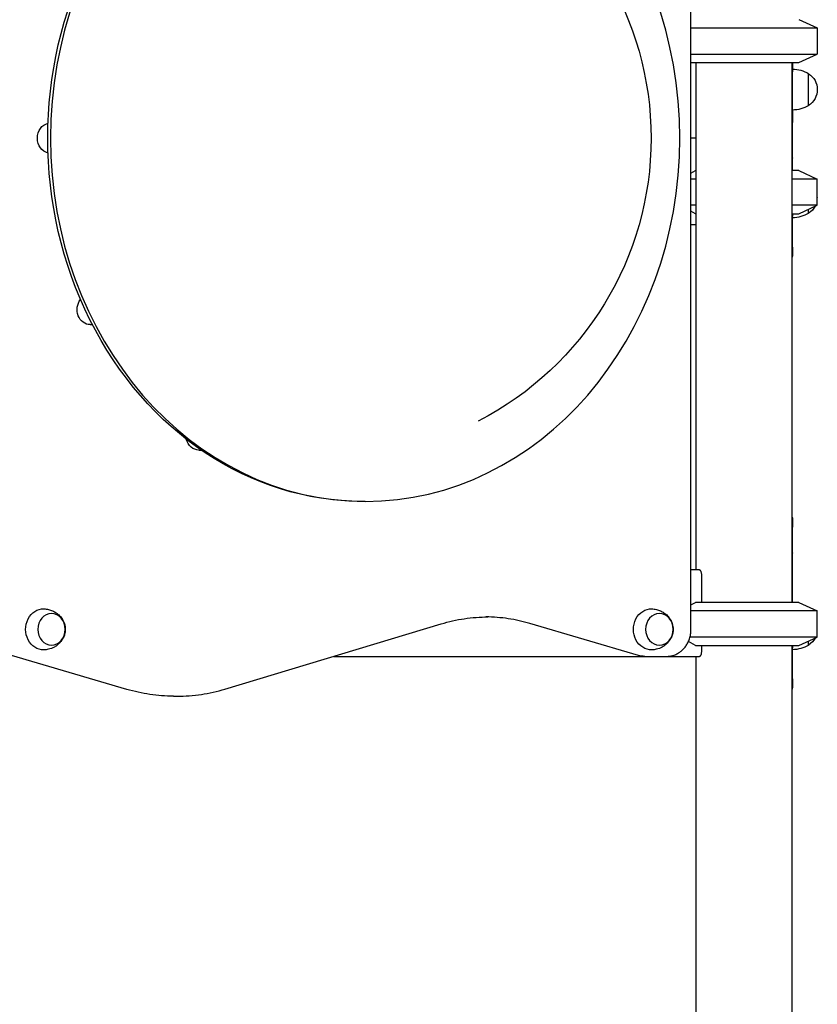
# Model space of a CAD drawing. Units: millimetres. Extents: x 0 to 29700, y 0 to 21000.
# Drawn here: x 23106 to 23845, y 3758 to 4671 of the extents above; entities that cross this region are included whole.
import ezdxf

# ---------------------------------------------------------------- set-up
doc = ezdxf.new("R2010")
doc.units = ezdxf.units.MM
doc.header["$LTSCALE"] = 0.3
doc.layers.add('P001', color=131, linetype='Continuous')

msp = doc.modelspace()

# ---------------------------------------------------------------- linework, layer by layer
at = {"layer": 'P001'}
for p, q in [((23727.96, 4105.78), (23727.96, 4949.88)), ((23827.94, 4670.78), (23844.94, 4662.85)), ((23727.96, 4662.85), (23844.94, 4662.85)), ((23844.94, 4662.85), (23844.94, 4638.71)), ((23727.96, 4638.71), (23844.94, 4638.71)), ((23827.94, 4630.78), (23844.94, 4638.71)), ((23727.96, 4630.78), (23827.94, 4630.78)), ((23732.44, 4630.78), (23732.44, 4160.78)), ((23821.44, 4630.78), (23821.44, 4130.78)), ((23821.94, 4630.78), (23821.94, 4622.3)), ((23821.94, 4587.13), (23821.94, 4622.3)), ((23836.94, 4591.09), (23836.94, 4620.48)), ((23821.94, 4587.13), (23821.94, 4575.37)), ((23821.94, 4576.32), (23821.94, 4586.78)), ((23821.94, 4530.78), (23821.94, 4576.23)), ((23821.94, 4556.03), (23821.94, 4575.37)), ((23732.44, 4560.78), (23727.96, 4560.78)), ((23821.94, 4544.57), (23821.94, 4556.03)), ((23821.94, 4542.45), (23821.94, 4544.57)), ((23732.44, 4530.78), (23732.28, 4530.78)), ((23827.94, 4530.78), (23821.44, 4530.78)), ((23827.94, 4530.78), (23844.94, 4522.85)), ((23732.44, 4522.85), (23727.96, 4522.85)), ((23844.94, 4522.85), (23821.44, 4522.85)), ((23844.94, 4498.71), (23844.94, 4522.85)), ((23732.44, 4498.71), (23727.96, 4498.71)), ((23844.94, 4498.71), (23821.44, 4498.71)), ((23827.94, 4490.78), (23844.94, 4498.71)), ((23732.28, 4490.78), (23732.44, 4490.78)), ((23821.44, 4490.78), (23827.94, 4490.78)), ((23821.94, 4459.81), (23821.94, 4488.41)), ((23836.94, 4491.23), (23836.94, 4494.98)), ((23727.96, 4480.78), (23732.44, 4480.78)), ((23171.61, 4388.03), (23173.65, 4388.03)), ((23272.25, 4271.82), (23274.4, 4271.82)), ((23426.23, 4224.28), (23423.73, 4224.28)), ((23821.94, 4176.32), (23821.94, 4200.4)), ((23821.94, 4130.78), (23821.94, 4176.23)), ((23735.91, 4160.78), (23727.96, 4160.78)), ((23737.91, 4130.78), (23737.91, 4156.18)), ((23844.94, 4122.85), (23727.96, 4122.85)), ((23827.94, 4130.78), (23732.28, 4130.78)), ((23827.94, 4130.78), (23844.94, 4122.85)), ((23844.94, 4098.71), (23844.94, 4122.85)), ((23296.37, 4050.5), (23496.6, 4110.89)), ((23679.33, 4081.61), (23578.8, 4111.19)), ((23844.94, 4098.71), (23727.05, 4098.71)), ((23827.94, 4090.78), (23844.94, 4098.71)), ((23732.28, 4090.78), (23827.94, 4090.78)), ((23737.91, 4085.38), (23737.91, 4090.78)), ((23821.44, 4090.78), (23821.44, 2760.78)), ((23821.94, 4059.81), (23821.94, 4088.41)), ((23836.94, 4091.23), (23836.94, 4094.98)), ((23205.5, 4050.19), (23098.7, 4081.61)), ((23396.78, 4080.78), (23735.91, 4080.78)), ((23685.08, 4080.78), (23688.58, 4080.78)), ((23688.58, 4080.78), (23705.51, 4080.78)), ((23732.44, 4080.78), (23732.44, 2760.78)), ((23248.68, 4043.94), (23252.18, 4043.94))]:
    msp.add_line(p, q, dxfattribs=at)
for points in [[(23727.96, 4528.46), (23732.28, 4530.78)], [(23732.28, 4490.78), (23727.96, 4493.11)], [(23727.96, 4128.46), (23732.28, 4130.78)], [(23732.28, 4090.78), (23725.52, 4094.42)]]:
    msp.add_lwpolyline(points, dxfattribs=at)
for points in [[(23821.94, 4459.81, 0.000363), (23821.95, 4455.87, -0.0011), (23821.94, 4451.93, -0.102496), (23821.44, 4449.54)], [(23821.44, 4210.22, -0.052146), (23821.82, 4209.03, -0.050734), (23821.94, 4207.8, -0.000056), (23821.94, 4204.1, -0.000003), (23821.94, 4200.4)], [(23737.91, 4156.18, 0.03384), (23737.83, 4157.48, 0.041966), (23737.54, 4158.75, 0.026526), (23737.3, 4159.39, 0.042875), (23736.98, 4160, 0.021453), (23736.81, 4160.23, 0.033169), (23736.63, 4160.43, 0.033239), (23736.46, 4160.58, 0.04802), (23736.26, 4160.7, 0.047127), (23736.09, 4160.76, 0.064745), (23735.91, 4160.78)], [(23128.74, 4124.77, -0.025689), (23130.94, 4124.59, -0.02509), (23133.11, 4124.18, -0.044599), (23136.72, 4122.97, -0.045484), (23140.05, 4121.12, -0.052309), (23143.3, 4118.39, -0.055238), (23145.88, 4115.03, -0.07851), (23148.04, 4109.76, -0.082581), (23148.42, 4104.08, -0.054313), (23147.65, 4100.39, -0.05141), (23146.12, 4096.94, -0.036919), (23144.56, 4094.63, -0.035195), (23142.68, 4092.56, -0.021909), (23141.35, 4091.4, -0.021476), (23139.92, 4090.35, -0.02132), (23138.43, 4089.44, -0.069497), (23132.89, 4087.33, -0.048409), (23128.74, 4086.79)], [(23691.65, 4124.77, -0.025689), (23693.85, 4124.59, -0.02509), (23696.02, 4124.18, -0.044599), (23699.63, 4122.97, -0.045484), (23702.97, 4121.12, -0.052309), (23706.21, 4118.39, -0.055238), (23708.8, 4115.03, -0.07851), (23710.96, 4109.76, -0.082581), (23711.34, 4104.08, -0.054313), (23710.57, 4100.39, -0.05141), (23709.04, 4096.94, -0.036919), (23707.48, 4094.63, -0.035195), (23705.59, 4092.56, -0.021909), (23704.27, 4091.4, -0.021476), (23702.84, 4090.35, -0.02132), (23701.35, 4089.44, -0.069497), (23695.81, 4087.33, -0.048409), (23691.65, 4086.79)], [(23496.6, 4110.89, -0.03623), (23518.04, 4115.69, -0.037035), (23539.95, 4117.32)], [(23578.8, 4111.19, 0.033945), (23558.71, 4115.64, 0.034663), (23538.2, 4117.31)], [(23705.51, 4080.78, 0.032507), (23708.13, 4080.95, 0.031815), (23710.7, 4081.46, 0.042971), (23714.04, 4082.65, 0.040677), (23717.14, 4084.38, 0.030903), (23719.32, 4086.05, 0.029274), (23721.29, 4087.98, 0.038696), (23723.58, 4090.93, 0.036367), (23725.41, 4094.19, 0.040163), (23726.9, 4098.17, 0.038503), (23727.75, 4102.34, 0.015508), (23727.91, 4104.06, 0.015483), (23727.96, 4105.78)], [(23685.08, 4080.78, -0.036034), (23682.17, 4080.99, -0.035524), (23679.33, 4081.61)], [(23735.91, 4080.78, 0.064721), (23736.09, 4080.81, 0.047116), (23736.26, 4080.87, 0.04801), (23736.46, 4080.98, 0.033237), (23736.63, 4081.13, 0.04809), (23736.91, 4081.46, 0.026931), (23737.14, 4081.83, 0.038239), (23737.44, 4082.5, 0.024551), (23737.65, 4083.21, 0.033538), (23737.85, 4084.29, 0.028527), (23737.91, 4085.38)], [(23821.94, 4059.81, 0.000363), (23821.95, 4055.87, -0.0011), (23821.94, 4051.93, -0.102496), (23821.44, 4049.54)], [(23248.68, 4043.94, -0.036126), (23226.87, 4045.52, -0.035433), (23205.5, 4050.19)], [(23252.18, 4043.94, 0.037004), (23274.51, 4045.6, 0.036261), (23296.37, 4050.5)]]:
    msp.add_lwpolyline(points, format="xyb", dxfattribs=at)
at = {"layer": 'P001', "extrusion": (-3.12884e-13, 3.40695e-15, -1)}
msp.add_arc((-23396.46, 4560.78, 0), 294.55, 117.17604, 242.82396, dxfattribs=at)
at = {"layer": 'P001', "extrusion": (-3.26448e-13, 2.72487e-16, -1)}
msp.add_arc((-23821.46, 4594.79, 0), 30, 90.93162, 121.08165, dxfattribs=at)
at = {"layer": 'P001', "extrusion": (-3.2453e-13, 3.36119e-15, -1)}
msp.add_arc((-23827.44, 4605.78, 0), 17.5, 122.87835, 237.12165, dxfattribs=at)
at = {"layer": 'P001', "extrusion": (-3.25389e-13, -1.35742e-15, -1)}
msp.add_arc((-23821.46, 4616.78, 0), 30, 238.91835, 269.06838, dxfattribs=at)
at = {"layer": 'P001', "extrusion": (-3.21867e-13, 2.22226e-16, -1)}
msp.add_arc((-23815.94, 4576.23, 0), 6, 178.86004, 180, dxfattribs=at)
at = {"layer": 'P001', "extrusion": (-3.26904e-13, 7.31876e-16, -1)}
for centre, start, end in [((-23815.94, 4542.45, 0), 180, 203.55646), ((-23815.94, 4176.23, 0), 156.41518, 180)]:
    msp.add_arc(centre, 6, start, end, dxfattribs=at)
at = {"layer": 'P001', "extrusion": (-3.21992e-13, 3.09545e-16, -1)}
for centre, radius, start, end in [((-23827.44, 4505.93, 0), 17.5, 179.83474, 180.16526), ((-23827.44, 4505.93, 0), 17.5, 207.8056, 237.12165), ((-23821.46, 4516.93, 0), 30, 238.91835, 269.0663)]:
    msp.add_arc(centre, radius, start, end, dxfattribs=at)
at = {"layer": 'P001', "extrusion": (-3.27376e-13, 2.54034e-16, -1)}
for centre, radius, start, end in [((-23827.44, 4105.93, 0), 17.5, 179.83474, 180.16526), ((-23827.44, 4105.93, 0), 17.5, 207.8056, 237.12165), ((-23821.46, 4116.93, 0), 30, 238.91835, 269.0663)]:
    msp.add_arc(centre, radius, start, end, dxfattribs=at)
at = {"layer": 'P001', "extrusion": (0, 0, -1)}
for centre, major_axis, ratio, start_param, end_param in [((23423.73, 4560.78), (0, -336.5), 0.866025, 0, 3.141593), ((23134.77, 4560.78), (0, -14), 0.866025, 0.183349, 2.958244), ((23821.94, 4501.98), (0, 14), 0.000002, 2.497891, 2.892125), ((23171.61, 4402.03), (0, -14), 0.866025, 0, 2.304391), ((23272.25, 4285.82), (0, -14), 0.866025, 0, 1.290554), ((23128.27, 4105.78), (0, -19), 0.866025, 6.255016, 9.452947), ((23691.19, 4105.78), (0, -19), 0.866025, 6.255016, 9.452947), ((23821.94, 4101.98), (0, 14), 0.000002, 2.497891, 2.892125)]:
    msp.add_ellipse(centre, major_axis=major_axis, ratio=ratio, start_param=start_param, end_param=end_param, dxfattribs=at)
for centre, major_axis in [((23426.23, 4560.78), (0, -336.5)), ((23135.77, 4105.78), (0, -14.7)), ((23698.69, 4105.78), (0, -14.7))]:
    msp.add_ellipse(centre, major_axis=major_axis, ratio=0.866025, dxfattribs=at)

doc.saveas('drawing.dxf')
